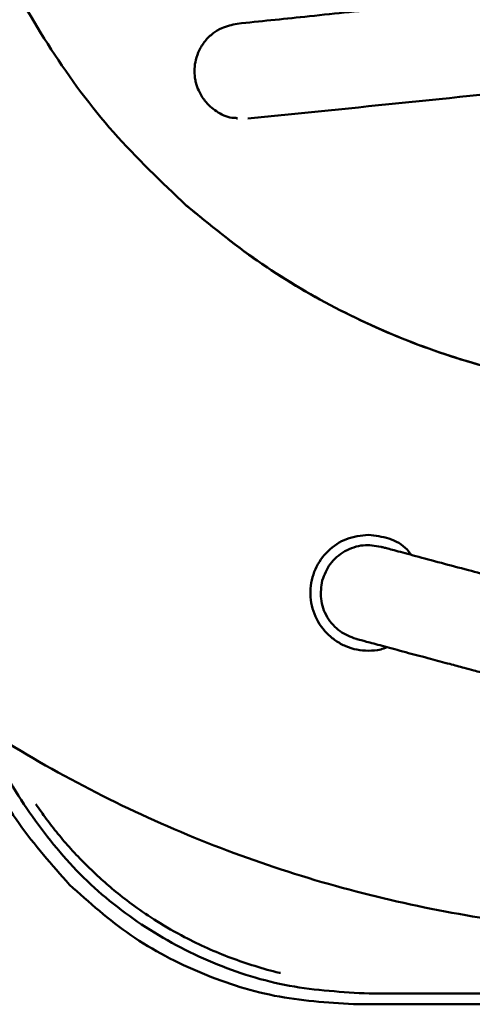
# Model space of a CAD drawing. Units: millimetres. Extents: x -3853 to 4163, y -1971 to 2142.
# Drawn here: x -308 to -275, y -140 to -68 of the extents above; entities that cross this region are included whole.
import ezdxf

# ---------------------------------------------------------------- set-up
doc = ezdxf.new("R2010")
doc.units = ezdxf.units.MM
doc.header["$MEASUREMENT"] = 0
doc.layers.add('layer 1', color=7, linetype='Continuous')

# ---------------------------------------------------------------- blocks, each defined once
blk = doc.blocks.new('ио 0112Т-2')
at = {"layer": 'layer 1', "lineweight": 50}
for points, knots in [([(-295.9598, -81.1757), (-297.8035, -79.4272), (-299.6472, -77.6736), (-301.3306, -75.7748), (-301.3306, -75.7748), (-303.009, -73.8759), (-304.5221, -71.8218), (-305.9049, -69.6925), (-305.9049, -69.6925), (-307.2927, -67.5581), (-308.5503, -65.3437), (-309.6074, -63.034), (-309.6074, -63.034), (-310.6595, -60.7293), (-311.5113, -58.3295), (-312.358, -55.9346)], [0, 0, 0, 0, 0.2, 0.2, 0.2, 0.2, 0.4, 0.4, 0.4, 0.4, 0.6, 0.6, 0.6, 0.6, 1, 1, 1, 1]), ([(-255.8686, -64.0009), (-256.8706, -64.1062), (-257.8676, -64.2114), (-258.8646, -64.3116), (-258.8646, -64.3116), (-259.6462, -64.3967), (-260.4278, -64.4769), (-261.2044, -64.5571), (-261.2044, -64.5571), (-261.7705, -64.6172), (-262.3316, -64.6773), (-262.8928, -64.7324), (-262.8928, -64.7324), (-263.4038, -64.7875), (-263.9149, -64.8426), (-264.4209, -64.8927), (-264.4209, -64.8927), (-265.1624, -64.9729), (-265.8989, -65.0481), (-266.6404, -65.1282), (-266.6404, -65.1282), (-267.462, -65.2134), (-268.2837, -65.2986), (-269.1054, -65.3837), (-269.1054, -65.3837), (-269.892, -65.4689), (-270.6786, -65.5491), (-271.4651, -65.6292), (-271.4651, -65.6292), (-272.5674, -65.7445), (-273.6746, -65.8597), (-274.7769, -65.9749), (-274.7769, -65.9749), (-277.0114, -66.2104), (-279.2409, -66.4459), (-281.4704, -66.6764), (-281.4704, -66.6764), (-283.4144, -66.8818), (-285.3533, -67.0822), (-287.2872, -67.2876), (-287.2872, -67.2876), (-288.9405, -67.4579), (-290.5889, -67.6283), (-292.2372, -67.8036)], [0, 0, 0, 0, 0.0833333, 0.0833333, 0.0833333, 0.0833333, 0.1666667, 0.1666667, 0.1666667, 0.1666667, 0.25, 0.25, 0.25, 0.25, 0.3333333, 0.3333333, 0.3333333, 0.3333333, 0.4166667, 0.4166667, 0.4166667, 0.4166667, 0.5, 0.5, 0.5, 0.5, 0.5833333, 0.5833333, 0.5833333, 0.5833333, 0.6666667, 0.6666667, 0.6666667, 0.6666667, 0.75, 0.75, 0.75, 0.75, 0.8333333, 0.8333333, 0.8333333, 0.8333333, 1, 1, 1, 1]), ([(-292.2372, -67.8036), (-292.628, -67.8838), (-293.0238, -67.964), (-293.3846, -68.1293), (-293.3846, -68.1293), (-293.605, -68.2295), (-293.8104, -68.3548), (-294.0058, -68.5051), (-294.0058, -68.5051), (-294.2263, -68.6704), (-294.4267, -68.8608), (-294.602, -69.0762), (-294.602, -69.0762), (-294.7674, -69.2867), (-294.9126, -69.5121), (-295.0279, -69.7576), (-295.0279, -69.7576), (-295.1331, -69.9781), (-295.2183, -70.2135), (-295.2784, -70.454), (-295.2784, -70.454), (-295.3886, -70.8849), (-295.4137, -71.3458), (-295.3485, -71.7817), (-295.3485, -71.7817), (-295.3335, -71.9019), (-295.3084, -72.0172), (-295.2784, -72.1324), (-295.2784, -72.1324), (-295.2233, -72.3328), (-295.1581, -72.5282), (-295.073, -72.7186), (-295.073, -72.7186), (-294.9477, -72.9841), (-294.7974, -73.2397), (-294.617, -73.4651), (-294.617, -73.4651), (-294.3766, -73.7657), (-294.086, -74.0212), (-293.7653, -74.2367), (-293.7653, -74.2367), (-293.4196, -74.4671), (-293.0389, -74.6525), (-292.638, -74.7076), (-292.638, -74.7076), (-292.5028, -74.7227), (-292.3725, -74.7277), (-292.2372, -74.7327)], [0, 0, 0, 0, 0.0769231, 0.0769231, 0.0769231, 0.0769231, 0.1538462, 0.1538462, 0.1538462, 0.1538462, 0.2307692, 0.2307692, 0.2307692, 0.2307692, 0.3076923, 0.3076923, 0.3076923, 0.3076923, 0.3846154, 0.3846154, 0.3846154, 0.3846154, 0.4615385, 0.4615385, 0.4615385, 0.4615385, 0.5384615, 0.5384615, 0.5384615, 0.5384615, 0.6153846, 0.6153846, 0.6153846, 0.6153846, 0.6923077, 0.6923077, 0.6923077, 0.6923077, 0.7692308, 0.7692308, 0.7692308, 0.7692308, 0.8461538, 0.8461538, 0.8461538, 0.8461539, 1, 1, 1, 1]), ([(-291.4657, -74.7778), (-287.5277, -74.377), (-283.5897, -73.9711), (-279.6317, -73.5653), (-279.6317, -73.5653), (-275.6737, -73.1595), (-271.6956, -72.7487), (-267.7125, -72.3378), (-267.7125, -72.3378), (-263.7245, -71.932), (-259.7314, -71.5212), (-255.7383, -71.1103)], [0, 0, 0, 0, 0.25, 0.25, 0.25, 0.25, 0.5, 0.5, 0.5, 0.5, 1, 1, 1, 1]), ([(-295.9598, -81.1707), (-294.2663, -82.5585), (-292.5729, -83.9514), (-290.7793, -85.2039), (-290.7793, -85.2039), (-288.9606, -86.4815), (-287.0467, -87.6188), (-285.0727, -88.6459), (-285.0727, -88.6459), (-283.0887, -89.678), (-281.0446, -90.5998), (-278.9503, -91.3864), (-278.9503, -91.3864), (-276.8561, -92.178), (-274.7167, -92.8343), (-272.5423, -93.3704), (-272.5423, -93.3704), (-270.388, -93.9015), (-268.1985, -94.3123), (-265.9941, -94.5528), (-265.9941, -94.5528), (-263.8197, -94.7933), (-261.6352, -94.8685), (-259.4458, -94.9436)], [0, 0, 0, 0, 0.1428571, 0.1428571, 0.1428571, 0.1428572, 0.2857143, 0.2857143, 0.2857143, 0.2857143, 0.4285714, 0.4285714, 0.4285714, 0.4285714, 0.5714286, 0.5714286, 0.5714286, 0.5714286, 0.7142857, 0.7142857, 0.7142857, 0.7142857, 1, 1, 1, 1]), ([(-259.4458, -94.9436), (-261.6603, -94.8685), (-263.8798, -94.7933), (-266.0792, -94.5478), (-266.0792, -94.5478), (-268.2787, -94.3023), (-270.4581, -93.8865), (-272.6125, -93.3554), (-272.6125, -93.3554), (-274.7668, -92.8193), (-276.8861, -92.168), (-278.9553, -91.3864), (-278.9553, -91.3864), (-281.0295, -90.6048), (-283.0536, -89.698), (-285.0226, -88.6759), (-285.0226, -88.6759), (-286.9916, -87.6539), (-288.9005, -86.5216), (-290.7141, -85.254), (-290.7141, -85.254), (-292.5278, -83.9864), (-294.2463, -82.5786), (-295.9598, -81.1757)], [0, 0, 0, 0, 0.1428571, 0.1428571, 0.1428571, 0.1428572, 0.2857143, 0.2857143, 0.2857143, 0.2857143, 0.4285714, 0.4285714, 0.4285714, 0.4285714, 0.5714286, 0.5714286, 0.5714286, 0.5714286, 0.7142857, 0.7142857, 0.7142857, 0.7142857, 1, 1, 1, 1]), ([(-259.4458, -134.6641), (-262.1012, -134.5989), (-264.7566, -134.5338), (-267.4069, -134.3284), (-267.4069, -134.3284), (-270.1024, -134.123), (-272.7928, -133.7673), (-275.4582, -133.3063), (-275.4582, -133.3063), (-278.1687, -132.8354), (-280.8592, -132.2592), (-283.5196, -131.5628), (-283.5196, -131.5628), (-286.21, -130.8614), (-288.8704, -130.0347), (-291.4907, -129.0978), (-291.4907, -129.0978), (-294.1311, -128.1509), (-296.7313, -127.0887), (-299.2765, -125.9114), (-299.2765, -125.9114), (-301.8317, -124.729), (-304.3367, -123.4363), (-306.7817, -122.0335), (-306.7817, -122.0335), (-309.2216, -120.6307), (-311.6015, -119.1176), (-313.9111, -117.5043), (-313.9111, -117.5043), (-316.2108, -115.8961), (-318.4403, -114.1826), (-320.5846, -112.3789), (-320.5846, -112.3789), (-322.719, -110.5853), (-324.7731, -108.7015), (-326.7371, -106.7275), (-326.7371, -106.7275), (-328.681, -104.7785), (-330.5348, -102.7394), (-332.3084, -100.6301), (-332.3084, -100.6301), (-334.0519, -98.5559), (-335.7153, -96.4066), (-337.2534, -94.1771), (-337.2534, -94.1771), (-338.7665, -91.9876), (-340.1643, -89.723), (-341.5571, -87.4534)], [0, 0, 0, 0, 0.0769231, 0.0769231, 0.0769231, 0.0769231, 0.1538462, 0.1538462, 0.1538462, 0.1538462, 0.2307692, 0.2307692, 0.2307692, 0.2307692, 0.3076923, 0.3076923, 0.3076923, 0.3076923, 0.3846154, 0.3846154, 0.3846154, 0.3846154, 0.4615385, 0.4615385, 0.4615385, 0.4615385, 0.5384615, 0.5384615, 0.5384615, 0.5384615, 0.6153846, 0.6153846, 0.6153846, 0.6153846, 0.6923077, 0.6923077, 0.6923077, 0.6923077, 0.7692308, 0.7692308, 0.7692308, 0.7692308, 0.8461538, 0.8461538, 0.8461538, 0.8461539, 1, 1, 1, 1]), ([(-282.6077, -113.877), (-282.8933, -113.8619), (-283.1789, -113.8419), (-283.4544, -113.7918), (-283.4544, -113.7918), (-283.73, -113.7417), (-284.0056, -113.6515), (-284.2661, -113.5413), (-284.2661, -113.5413), (-284.5266, -113.4311), (-284.7771, -113.2958), (-285.0076, -113.1355), (-285.0076, -113.1355), (-285.2431, -112.9751), (-285.4635, -112.7948), (-285.6589, -112.5894), (-285.6589, -112.5894), (-286.0547, -112.1835), (-286.3703, -111.6976), (-286.5758, -111.1715), (-286.5758, -111.1715), (-286.681, -110.906), (-286.7561, -110.6304), (-286.8062, -110.3498), (-286.8062, -110.3498), (-286.8513, -110.0743), (-286.8764, -109.7937), (-286.8663, -109.5131), (-286.8663, -109.5131), (-286.8513, -108.957), (-286.7261, -108.3959), (-286.5006, -107.8898), (-286.5006, -107.8898), (-286.2802, -107.3888), (-285.9595, -106.9329), (-285.5637, -106.5521), (-285.5637, -106.5521), (-285.1729, -106.1714), (-284.712, -105.8557), (-284.206, -105.6704), (-284.206, -105.6704), (-283.7049, -105.48), (-283.1538, -105.4198), (-282.6077, -105.3597)], [0, 0, 0, 0, 0.0833333, 0.0833333, 0.0833333, 0.0833333, 0.1666667, 0.1666667, 0.1666667, 0.1666667, 0.25, 0.25, 0.25, 0.25, 0.3333333, 0.3333333, 0.3333333, 0.3333333, 0.4166667, 0.4166667, 0.4166667, 0.4166667, 0.5, 0.5, 0.5, 0.5, 0.5833333, 0.5833333, 0.5833333, 0.5833333, 0.6666667, 0.6666667, 0.6666667, 0.6666667, 0.75, 0.75, 0.75, 0.75, 0.8333333, 0.8333333, 0.8333333, 0.8333333, 1, 1, 1, 1]), ([(-282.6077, -105.3597), (-282.1017, -105.4198), (-281.5907, -105.475), (-281.0997, -105.6353), (-281.0997, -105.6353), (-280.5987, -105.7956), (-280.1127, -106.0611), (-279.767, -106.4469), (-279.767, -106.4469), (-279.6618, -106.5622), (-279.5666, -106.6974), (-279.4714, -106.8277)], [0, 0, 0, 0, 0.25, 0.25, 0.25, 0.25, 0.5, 0.5, 0.5, 0.5, 1, 1, 1, 1]), ([(-281.7009, -106.2315), (-282.1318, -106.1613), (-282.5626, -106.0912), (-282.9935, -106.1313), (-282.9935, -106.1313), (-283.224, -106.1513), (-283.4544, -106.2064), (-283.6749, -106.2766), (-283.6749, -106.2766), (-283.9053, -106.3517), (-284.1258, -106.4469), (-284.3362, -106.5672), (-284.3362, -106.5672), (-284.5466, -106.6824), (-284.7471, -106.8277), (-284.9274, -106.983), (-284.9274, -106.983), (-285.1078, -107.1433), (-285.2731, -107.3187), (-285.4134, -107.5091), (-285.4134, -107.5091), (-285.6739, -107.8698), (-285.8343, -108.2907), (-285.9996, -108.7115)], [0, 0, 0, 0, 0.1428571, 0.1428571, 0.1428571, 0.1428572, 0.2857143, 0.2857143, 0.2857143, 0.2857143, 0.4285714, 0.4285714, 0.4285714, 0.4285714, 0.5714286, 0.5714286, 0.5714286, 0.5714286, 0.7142857, 0.7142857, 0.7142857, 0.7142857, 1, 1, 1, 1]), ([(-265.9339, -110.455), (-266.0241, -110.43), (-266.1143, -110.4049), (-266.2045, -110.3799), (-266.2045, -110.3799), (-266.6754, -110.2546), (-267.2466, -110.1043), (-267.8228, -109.949), (-267.8228, -109.949), (-268.2837, -109.8238), (-268.7496, -109.6985), (-269.2356, -109.5682), (-269.2356, -109.5682), (-269.5763, -109.4781), (-269.932, -109.3829), (-270.2878, -109.2877), (-270.2878, -109.2877), (-270.5232, -109.2276), (-270.7587, -109.1624), (-270.9942, -109.0973), (-270.9942, -109.0973), (-271.3349, -109.0071), (-271.6756, -108.9169), (-272.0113, -108.8267), (-272.0113, -108.8267), (-272.4972, -108.6965), (-272.9832, -108.5662), (-273.4642, -108.436), (-273.4642, -108.436), (-274.0754, -108.2756), (-274.6817, -108.1103), (-275.2679, -107.955), (-275.2679, -107.955), (-275.9593, -107.7696), (-276.6256, -107.5892), (-277.2469, -107.4239), (-277.2469, -107.4239), (-277.9282, -107.2385), (-278.5595, -107.0732), (-279.1156, -106.9229), (-279.1156, -106.9229), (-279.6868, -106.7726), (-280.1728, -106.6373), (-280.5736, -106.5321), (-280.5736, -106.5321), (-280.9594, -106.4269), (-281.265, -106.3467), (-281.4353, -106.3016), (-281.4353, -106.3016), (-281.6007, -106.2565), (-281.6508, -106.2415), (-281.7009, -106.2315)], [0, 0, 0, 0, 0.0714286, 0.0714286, 0.0714286, 0.0714286, 0.1428571, 0.1428571, 0.1428571, 0.1428572, 0.2142857, 0.2142857, 0.2142857, 0.2142857, 0.2857143, 0.2857143, 0.2857143, 0.2857143, 0.3571429, 0.3571429, 0.3571429, 0.3571429, 0.4285714, 0.4285714, 0.4285714, 0.4285714, 0.5, 0.5, 0.5, 0.5, 0.5714286, 0.5714286, 0.5714286, 0.5714286, 0.6428571, 0.6428571, 0.6428571, 0.6428572, 0.7142857, 0.7142857, 0.7142857, 0.7142857, 0.7857143, 0.7857143, 0.7857143, 0.7857143, 0.8571429, 0.8571429, 0.8571429, 0.8571429, 1, 1, 1, 1]), ([(-285.9996, -108.7115), (-286.0647, -109.1574), (-286.1349, -109.6033), (-286.0898, -110.0442), (-286.0898, -110.0442), (-286.0647, -110.2797), (-286.0096, -110.5102), (-285.9345, -110.7356), (-285.9345, -110.7356), (-285.8543, -110.9661), (-285.7541, -111.1865), (-285.6339, -111.397), (-285.6339, -111.397), (-285.5086, -111.6024), (-285.3683, -111.7978), (-285.203, -111.9781), (-285.203, -111.9781), (-285.0477, -112.1535), (-284.8723, -112.3138), (-284.6819, -112.4441), (-284.6819, -112.4441), (-284.3312, -112.6946), (-283.9254, -112.8499), (-283.5196, -113.0052)], [0, 0, 0, 0, 0.1428571, 0.1428571, 0.1428571, 0.1428572, 0.2857143, 0.2857143, 0.2857143, 0.2857143, 0.4285714, 0.4285714, 0.4285714, 0.4285714, 0.5714286, 0.5714286, 0.5714286, 0.5714286, 0.7142857, 0.7142857, 0.7142857, 0.7142857, 1, 1, 1, 1]), ([(-283.5196, -113.0052), (-283.4695, -113.0202), (-283.4244, -113.0303), (-283.2741, -113.0703), (-283.2741, -113.0703), (-283.1137, -113.1104), (-282.8432, -113.1856), (-282.4975, -113.2808), (-282.4975, -113.2808), (-282.1468, -113.3709), (-281.7259, -113.4862), (-281.2299, -113.6164), (-281.2299, -113.6164), (-280.764, -113.7417), (-280.2329, -113.887), (-279.6567, -114.0423), (-279.6567, -114.0423), (-279.1507, -114.1726), (-278.6096, -114.3179), (-278.0435, -114.4732), (-278.0435, -114.4732), (-277.5876, -114.5934), (-277.1116, -114.7187), (-276.6306, -114.8489), (-276.6306, -114.8489), (-276.2799, -114.9441), (-275.9292, -115.0393), (-275.5735, -115.1345), (-275.5735, -115.1345), (-275.338, -115.1946), (-275.1025, -115.2598), (-274.867, -115.3249), (-274.867, -115.3249), (-274.5264, -115.4151), (-274.1857, -115.5053), (-273.85, -115.5955), (-273.85, -115.5955), (-273.364, -115.7257), (-272.883, -115.856), (-272.402, -115.9862), (-272.402, -115.9862), (-271.7808, -116.1516), (-271.1545, -116.3169), (-270.5934, -116.4672), (-270.5934, -116.4672), (-270.5232, -116.4873), (-270.4581, -116.5023), (-270.388, -116.5223)], [0, 0, 0, 0, 0.0769231, 0.0769231, 0.0769231, 0.0769231, 0.1538462, 0.1538462, 0.1538462, 0.1538462, 0.2307692, 0.2307692, 0.2307692, 0.2307692, 0.3076923, 0.3076923, 0.3076923, 0.3076923, 0.3846154, 0.3846154, 0.3846154, 0.3846154, 0.4615385, 0.4615385, 0.4615385, 0.4615385, 0.5384615, 0.5384615, 0.5384615, 0.5384615, 0.6153846, 0.6153846, 0.6153846, 0.6153846, 0.6923077, 0.6923077, 0.6923077, 0.6923077, 0.7692308, 0.7692308, 0.7692308, 0.7692308, 0.8461538, 0.8461538, 0.8461538, 0.8461539, 1, 1, 1, 1]), ([(-281.2249, -113.6215), (-281.3852, -113.6816), (-281.5456, -113.7367), (-281.7059, -113.7818), (-281.7059, -113.7818), (-282.0015, -113.8519), (-282.3071, -113.8619), (-282.6077, -113.877)], [0, 0, 0, 0, 0.3333333, 0.3333333, 0.3333333, 0.3333333, 1, 1, 1, 1]), ([(-304.5672, -131.0668), (-305.8498, -129.6088), (-307.1374, -128.1509), (-308.2647, -126.5677), (-308.2647, -126.5677), (-309.417, -124.9444), (-310.404, -123.1908), (-311.0704, -121.3271), (-311.0704, -121.3271), (-311.366, -120.5104), (-311.5964, -119.6687), (-311.8269, -118.827)], [0, 0, 0, 0, 0.25, 0.25, 0.25, 0.25, 0.5, 0.5, 0.5, 0.5, 1, 1, 1, 1]), ([(-310.5593, -119.6336), (-310.4692, -119.9393), (-310.379, -120.2399), (-310.2838, -120.5405), (-310.2838, -120.5405), (-309.6625, -122.4143), (-308.6254, -124.1327), (-307.4881, -125.7661), (-307.4881, -125.7661), (-306.3658, -127.3743), (-305.1484, -128.8974), (-303.7806, -130.2802), (-303.7806, -130.2802), (-302.4078, -131.663), (-300.8847, -132.9055), (-299.2615, -133.9877), (-299.2615, -133.9877), (-297.6181, -135.0849), (-295.8646, -136.0168), (-294.0409, -136.7834), (-294.0409, -136.7834), (-292.2272, -137.5449), (-290.3334, -138.1361), (-288.4095, -138.4918), (-288.4095, -138.4918), (-286.4806, -138.8425), (-284.5116, -138.9578), (-282.5476, -139.068)], [0, 0, 0, 0, 0.125, 0.125, 0.125, 0.125, 0.25, 0.25, 0.25, 0.25, 0.375, 0.375, 0.375, 0.375, 0.5, 0.5, 0.5, 0.5, 0.625, 0.625, 0.625, 0.625, 0.75, 0.75, 0.75, 0.75, 1, 1, 1, 1]), ([(-307.0222, -125.1548), (-306.7767, -125.5155), (-306.5262, -125.8713), (-306.2656, -126.222), (-306.2656, -126.222), (-305.9951, -126.5927), (-305.7095, -126.9585), (-305.4139, -127.3192), (-305.4139, -127.3192), (-305.1083, -127.695), (-304.7876, -128.0707), (-304.462, -128.4315), (-304.462, -128.4315), (-304.1163, -128.8172), (-303.7606, -129.193), (-303.3948, -129.5537), (-303.3948, -129.5537), (-303.009, -129.9395), (-302.6132, -130.3153), (-302.2074, -130.676), (-302.2074, -130.676), (-301.8667, -130.9866), (-301.516, -131.2872), (-301.1603, -131.5778), (-301.1603, -131.5778), (-300.7194, -131.9335), (-300.2735, -132.2843), (-299.8126, -132.6149), (-299.8126, -132.6149), (-299.2665, -133.0107), (-298.7103, -133.3915), (-298.1392, -133.7472), (-298.1392, -133.7472), (-297.4778, -134.1631), (-296.8015, -134.5539), (-296.1101, -134.9146), (-296.1101, -134.9146), (-295.559, -135.2052), (-294.9978, -135.4757), (-294.4317, -135.7312), (-294.4317, -135.7312), (-293.8655, -135.9818), (-293.2894, -136.2222), (-292.7082, -136.4377), (-292.7082, -136.4377), (-292.127, -136.6531), (-291.5358, -136.8485), (-290.9446, -137.0389), (-290.9446, -137.0389), (-290.3484, -137.2293), (-289.7572, -137.4147), (-289.146, -137.5299), (-289.146, -137.5299), (-289.1209, -137.5349), (-289.1009, -137.5399), (-289.0758, -137.5399)], [0, 0, 0, 0, 0.0666667, 0.0666667, 0.0666667, 0.0666667, 0.1333333, 0.1333333, 0.1333333, 0.1333333, 0.2, 0.2, 0.2, 0.2, 0.2666667, 0.2666667, 0.2666667, 0.2666667, 0.3333333, 0.3333333, 0.3333333, 0.3333333, 0.4, 0.4, 0.4, 0.4, 0.4666667, 0.4666667, 0.4666667, 0.4666667, 0.5333333, 0.5333333, 0.5333333, 0.5333333, 0.6, 0.6, 0.6, 0.6, 0.6666667, 0.6666667, 0.6666667, 0.6666667, 0.7333333, 0.7333333, 0.7333333, 0.7333333, 0.8, 0.8, 0.8, 0.8, 0.8666667, 0.8666667, 0.8666667, 0.8666667, 1, 1, 1, 1]), ([(-283.3342, -139.8546), (-285.2831, -139.7444), (-287.2321, -139.6392), (-289.141, -139.2884), (-289.141, -139.2884), (-291.0849, -138.9377), (-292.9887, -138.3315), (-294.8275, -137.57), (-294.8275, -137.57), (-296.6662, -136.8084), (-298.4398, -135.8916), (-300.0631, -134.7693), (-300.0631, -134.7693), (-301.6613, -133.6671), (-303.1143, -132.3644), (-304.5672, -131.0668)], [0, 0, 0, 0, 0.2, 0.2, 0.2, 0.2, 0.4, 0.4, 0.4, 0.4, 0.6, 0.6, 0.6, 0.6, 1, 1, 1, 1])]:
    blk.add_open_spline(points, degree=3, knots=knots, dxfattribs=at)
for points in [[(-292.2923, -74.7678), (-292.2923, -74.7678), (-292.2322, -74.7678), (-292.2322, -74.7678)], [(-295.9598, -81.1757), (-295.9598, -81.1757), (-295.9598, -81.1707), (-295.9598, -81.1707)], [(-282.5476, -139.068), (-282.5476, -139.068), (-231.7898, -139.068), (-231.7898, -139.068)], [(-230.933, -139.8546), (-230.933, -139.8546), (-283.3342, -139.8546), (-283.3342, -139.8546)]]:
    blk.add_open_spline(points, degree=3, dxfattribs=at)

msp = doc.modelspace()

# ---------------------------------------------------------------- block references
msp.add_blockref('ио 0112Т-2', (0, 0))

doc.saveas('drawing.dxf')
